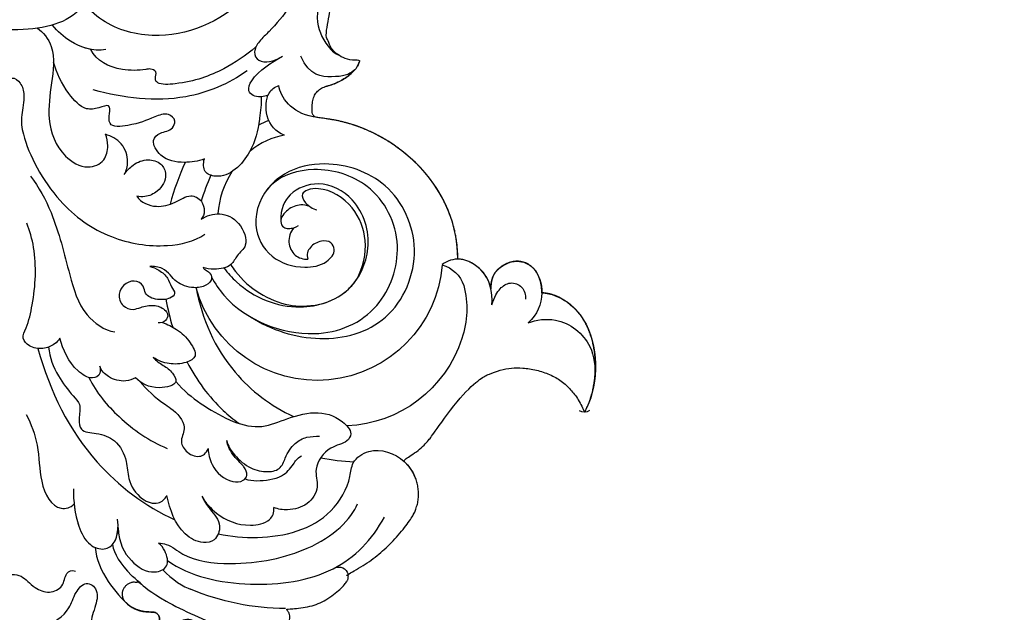
# Model space of a CAD drawing. Units: millimetres. Extents: x 3854 to 5114, y 1287 to 2178.
# Drawn here: x 4269 to 4357, y 1597 to 1651 of the extents above; entities that cross this region are included whole.
import ezdxf

# ---------------------------------------------------------------- set-up
doc = ezdxf.new("R2010")
doc.units = ezdxf.units.MM
doc.linetypes.add('HIDDEN', pattern=[9.525, 6.35, -3.175])
doc.layers.add('A-04.尺寸標註', color=4, linetype='Continuous')
doc.layers.add('H-08.木作(細線)', color=8, linetype='Continuous')
doc.styles.add('新細明體', font='txt')
doc.dimstyles.new('3', dxfattribs={"dimtxt": 7.5, "dimasz": 2.25, "dimexe": 1.5, "dimexo": 1.5, "dimgap": 0.9, "dimtad": 2, "dimdec": 0, "dimtxsty": '新細明體', "dimblk": 'ARCHTICK', "dimcen": 5, "dimclrd": 8, "dimclre": 8, "dimclrt": 4, "dimadec": 0, "dimazin": 0, "dimtfac": 1, "dimtdec": 0, "dimtix": 1, "dimtmove": 2, "dimatfit": 3, "dimldrblk": 'OPEN90', "dimfxl": 1.25, "dimlwd": 9, "dimlwe": 9, "dimarcsym": 0})

# ---------------------------------------------------------------- blocks, each defined once
blk = doc.blocks.new('SE-21072-d')
at = {"layer": 'H-08.木作(細線)'}
for centre, radius, start, end in [((129.534, -25.269), 21.926, 38.53247, 41.56836), ((117.072, -27.454), 11.297, 274.46867, 74.85431), ((126.894, -24.605), 22.013, 0.01736, 22.85361), ((146.034, -29.403), 0.855, 152.76869, 256.07743), ((121.106, -29.649), 11.379, 287.89635, 357.53145), ((120.821, -37.822), 3.005, 197.33059, 250.59206), ((121.915, -32.629), 8.296, 255.38767, 288.90218), ((130.29, -51.519), 0.938, 329.55305, 27.75439)]:
    blk.add_arc(centre, radius, start, end, dxfattribs=at)
for points, knots in [([(91.424, -5.222), (91.525, -6.08), (92.917, -7.317), (95.451, -6.018), (96.634, -3.28), (96.794, -1.392), (96.795, 0.039)], [0, 0, 0, 0, 2.274329, 4.400242, 7.352284, 10.776774, 10.776774, 10.776774, 10.776774]), ([(101.154, 0.04), (101.154, 0.039), (101.117, -0.231), (101.614, -0.838), (102.889, -1.17), (104.672, -0.704), (107.397, -1.086), (112.313, -3.742), (115.724, -8.547), (116.544, -13.494), (115.858, -16.386), (115.214, -17.335)], [3.499408, 3.499408, 3.499408, 3.499408, 3.502708, 4.366974, 5.418838, 7.12718, 9.148091, 15.865121, 21.414397, 26.407262, 29.970738, 29.970738, 29.970738, 29.970738]), ([(145.856, 0.047), (145.854, -0.28), (145.962, -0.978), (147.046, -1.813), (147.623, -3.307), (146.983, -4.68), (145.708, -4.704), (145.418, -5.367), (145.565, -5.693)], [0.048443, 0.048443, 0.048443, 0.048443, 0.993075, 2.621384, 3.855422, 5.023092, 6.224017, 7.161565, 7.161565, 7.161565, 7.161565]), ([(150.994, 0.048), (150.987, -0.889), (150.846, -2.765), (149.339, -5.089), (147.552, -5.565), (146.32, -6.631), (147.279, -7.872), (148.995, -7.394), (150.586, -6.798), (152.343, -7.617), (152.683, -8.796), (152.681, -9.107)], [0.053533, 0.053533, 0.053533, 0.053533, 2.968768, 5.75962, 7.243459, 8.485386, 9.740368, 11.283405, 13.145827, 15.253647, 16.134923, 16.134923, 16.134923, 16.134923]), ([(109.982, -1.623), (110.956, -2.394), (113.879, -3.941), (118.203, -4.942), (122.388, -6.156), (123.868, -8.275), (123.998, -9.226)], [0, 0, 0, 0, 3.740921, 9.579948, 13.463642, 16.353306, 16.353306, 16.353306, 16.353306]), ([(124.565, -4.283), (124.769, -4.147), (125.228, -3.736), (125.594, -2.713), (125.404, -1.543), (124.605, -0.783), (123.357, -1.406), (120.53, -2.058), (117.301, -2.224), (114.89, -1.581), (114.229, -1.293)], [0, 0, 0, 0, 0.716188, 1.828288, 3.0592, 4.045769, 5.064423, 7.079987, 12.072934, 14.324339, 14.324339, 14.324339, 14.324339]), ([(131.435, -1.251), (132.322, -1.681), (134.192, -2.427), (137.734, -2.406), (140.186, -3.731), (139.85, -5.239), (139.502, -5.559)], [0, 0, 0, 0, 2.728903, 5.614718, 8.982528, 10.407641, 10.407641, 10.407641, 10.407641]), ([(96.666, -2.247), (96.973, -2.769), (98.63, -3.974), (101.609, -3.518), (104.951, -3.051), (107.994, -4.13), (109.459, -6.561), (108.753, -8.353), (107.284, -8.682), (106.511, -8.512), (106.213, -8.374)], [0, 0, 0, 0, 2.090309, 5.290876, 8.468065, 12.063052, 14.197641, 15.747718, 16.990095, 18.057647, 18.057647, 18.057647, 18.057647]), ([(125.488, -2.287), (129.453, -3.404), (135.401, -6.339), (139.71, -11.945), (140.934, -14.637)], [0, 0, 0, 0, 11.412157, 19.947106, 19.947106, 19.947106, 19.947106]), ([(125.375, -3.25), (126.315, -3.339), (127.879, -3.955), (129.513, -5.216), (130.583, -6.239), (131.732, -5.935), (133.048, -6.076), (133.081, -7.754), (133.716, -9.462), (135.499, -10.346), (137.463, -10.386), (139.01, -11.35), (139.672, -12.974), (139.088, -13.759), (138.731, -13.903)], [0, 0, 0, 0, 2.640892, 4.827432, 5.83628, 7.156569, 8.117083, 9.480349, 11.198771, 13.36479, 14.966257, 17.311861, 18.836228, 19.830124, 19.830124, 19.830124, 19.830124]), ([(98.563, -8.428), (98.807, -7.227), (98.131, -5.455), (96.975, -4.05), (96.371, -3.611)], [0, 0, 0, 0, 3.257986, 5.392351, 5.392351, 5.392351, 5.392351]), ([(98.576, -7.068), (98.458, -6.404), (97.856, -5.12), (96.975, -4.05), (96.371, -3.611)], [1.284832, 1.284832, 1.284832, 1.284832, 3.257986, 5.392351, 5.392351, 5.392351, 5.392351]), ([(108.434, -17.289), (108.633, -16.743), (108.858, -15.328), (108.521, -13.457), (106.776, -12.394), (105.986, -13.335), (105.904, -14.356), (104.926, -14.79), (104.174, -13.949), (104.835, -12.39), (105.385, -11.044), (105.694, -8.181), (103.295, -9.172), (103.897, -7.681), (104.082, -6.361), (102.186, -4.674), (100.698, -3.963), (99.703, -3.711)], [0, 0, 0, 0, 1.820499, 4.010514, 5.519668, 6.602333, 7.89302, 8.550678, 9.440221, 10.708386, 13.129809, 14.593379, 16.191835, 17.091521, 18.176738, 20.151922, 23.28893, 23.28893, 23.28893, 23.28893]), ([(127.101, -7.859), (127.285, -7.922), (127.946, -7.96), (128.35, -7.031), (127.16, -5.221), (125.635, -4.548), (124.565, -4.283)], [0, 0, 0, 0, 0.528139, 1.419615, 2.84627, 6.194094, 6.194094, 6.194094, 6.194094]), ([(138.135, -5.491), (139.262, -5.495), (141.047, -5.667), (143.242, -6.764), (143.739, -8.283), (142.971, -9.428), (141.589, -9.579), (140.86, -9.477)], [0, 0, 0, 0, 3.317442, 5.255893, 6.70745, 7.991858, 9.933943, 9.933943, 9.933943, 9.933943]), ([(139.502, -5.559), (140.17, -5.628), (141.486, -5.887), (143.242, -6.764), (143.739, -8.283), (143.08, -9.266), (142.12, -9.49), (141.625, -9.513)], [1.343045, 1.343045, 1.343045, 1.343045, 3.317442, 5.255893, 6.70745, 7.991858, 9.271773, 9.271773, 9.271773, 9.271773]), ([(86.748, -24.156), (89.205, -23.91), (94.571, -21.936), (98.07, -14.478), (96.758, -8.952), (95.146, -7.05), (94.465, -6.432)], [0, 0, 0, 0, 7.338124, 16.024167, 21.015463, 23.419906, 23.419906, 23.419906, 23.419906]), ([(98.348, -21.935), (99.144, -21.014), (100.583, -18.787), (101.613, -16.038), (101.785, -13.17), (101.244, -12.777), (100.555, -13.081), (100.281, -12.46), (100.487, -11.52), (100.468, -9.151), (99.602, -7.585), (98.576, -7.068)], [0, 0, 0, 0, 3.467684, 7.865043, 9.31957, 9.886361, 10.476347, 10.976583, 11.392677, 13.256435, 16.779119, 16.779119, 16.779119, 16.779119]), ([(128.115, -6.896), (129.509, -7.575), (131.948, -9.649), (133.847, -12.326), (134.495, -13.945)], [0, 0, 0, 0, 4.357514, 9.488298, 9.488298, 9.488298, 9.488298]), ([(100.501, -21.137), (101.689, -19.497), (103.567, -14.923), (102.974, -10.018), (102.21, -7.287)], [0, 0, 0, 0, 5.963665, 14.237933, 14.237933, 14.237933, 14.237933]), ([(128.149, -11.096), (128.29, -10.832), (128.563, -10.015), (128.196, -8.66), (127.509, -8.026), (127.101, -7.859)], [0, 0, 0, 0, 0.922459, 2.481346, 3.686218, 3.686218, 3.686218, 3.686218]), ([(143.415, -7.456), (144.478, -7.522), (146.486, -8.442), (148.073, -9.847), (148.713, -10.62)], [0, 0, 0, 0, 3.269085, 6.178997, 6.178997, 6.178997, 6.178997]), ([(109.836, -10.078), (109.468, -10.271), (108.557, -10.519), (106.904, -9.978), (106.382, -8.904), (106.213, -8.374)], [0, 0, 0, 0, 1.156701, 2.863329, 4.526783, 4.526783, 4.526783, 4.526783]), ([(118.106, -12.375), (118.163, -12.675), (118.471, -13.284), (119.091, -14.04), (119.886, -14.24), (120.558, -14.786), (121.101, -14.09), (121.153, -12.948), (120.735, -11.919), (119.79, -11.872), (119.25, -10.981), (119.715, -9.984), (120.638, -9.48), (121.714, -9.817), (122.084, -10.839), (121.712, -11.701), (121.524, -12.667), (121.839, -13.645), (122.456, -14.083), (123.084, -13.849), (123.21, -13.381), (123.201, -13.116)], [0, 0, 0, 0, 0.85246, 1.909144, 2.780161, 3.46341, 4.10106, 5.125362, 6.380797, 7.105348, 8.061502, 8.991126, 9.840169, 10.866589, 11.733569, 12.437714, 13.628593, 14.690476, 15.241841, 15.905161, 16.618067, 16.618067, 16.618067, 16.618067]), ([(141.625, -9.513), (143.058, -9.601), (144.623, -10.406), (145.945, -12.447), (145.194, -14.17), (143.869, -13.886), (143.213, -13.404), (143.034, -13.154)], [0, 0, 0, 0, 2.801129, 5.186721, 6.45324, 7.886686, 8.72577, 8.72577, 8.72577, 8.72577]), ([(109.836, -10.078), (109.503, -10.296), (108.875, -10.875), (108.34, -12.148), (108.766, -13.446), (109.995, -14.019), (111.381, -13.274), (111.863, -12.071), (111.836, -11.454), (111.772, -11.198)], [0, 0, 0, 0, 1.162444, 2.549649, 3.771065, 4.834122, 6.458545, 7.636868, 8.390258, 8.390258, 8.390258, 8.390258]), ([(148.26, -10.11), (148.356, -10.193), (148.904, -10.74), (149.306, -11.802), (149.192, -12.982), (149.802, -13.339), (150.448, -13.095), (150.567, -12.665), (150.629, -12.441)], [2.283604, 2.283604, 2.283604, 2.283604, 2.675788, 4.666487, 5.377151, 5.872781, 6.474311, 7.132143, 7.132143, 7.132143, 7.132143]), ([(111.772, -11.198), (112.362, -11.596), (112.902, -12.853), (112.459, -14.628), (111.517, -15.963), (112.092, -17.09), (113.109, -17.355), (113.632, -17.203), (113.866, -16.995)], [0, 0, 0, 0, 2.002416, 3.641243, 5.101157, 6.251053, 7.173591, 7.948825, 7.948825, 7.948825, 7.948825]), ([(126.305, -12.693), (126.618, -12.925), (127.008, -13.609), (127.575, -14.392), (128.782, -15.038), (129.281, -12.626), (128.644, -11.64), (128.149, -11.096)], [0, 0, 0, 0, 1.138376, 2.242632, 3.05433, 4.57504, 7.026272, 7.026272, 7.026272, 7.026272]), ([(128.492, -11.514), (129.174, -12.052), (130.159, -13.128), (131.021, -14.559), (132.463, -15.868), (133.742, -15.014), (134.817, -15.537), (135.45, -16.783), (134.934, -17.492), (134.514, -17.618)], [0, 0, 0, 0, 2.74069, 3.546164, 5.459394, 6.790247, 8.018252, 9.31847, 10.357684, 10.357684, 10.357684, 10.357684]), ([(118.194, -17.176), (118.341, -17.25), (118.465, -17.447), (118.626, -17.799), (119.294, -18.074), (119.942, -17.397), (120.122, -16.197), (119.684, -14.859), (118.868, -14.246), (118.188, -13.466), (118.08, -12.761), (118.106, -12.375)], [0, 0, 0, 0, 0.269875, 0.733388, 1.311315, 2.18023, 3.292923, 4.90008, 5.782733, 6.705141, 7.823337, 7.823337, 7.823337, 7.823337]), ([(123.152, -13.506), (123.316, -13.953), (123.789, -14.931), (124.742, -15.932), (126.225, -16.769), (126.901, -15.51), (126.951, -14.061), (126.61, -13.131), (126.305, -12.693)], [0, 0, 0, 0, 1.41523, 3.09717, 4.324807, 5.410538, 6.930666, 8.512147, 8.512147, 8.512147, 8.512147]), ([(143.034, -13.154), (143.017, -13.427), (143.183, -14.248), (144.546, -15.725), (145.21, -20.72), (143.636, -27.758), (140.889, -30.522), (139.479, -31.091)], [0, 0, 0, 0, 0.647389, 2.335633, 5.9461, 11.928379, 19.531135, 19.531135, 19.531135, 19.531135]), ([(138.797, -17.072), (139.211, -17.247), (140.167, -17.914), (141.228, -18.917), (142.822, -18.387), (143.123, -16.906), (141.908, -14.817), (140.07, -14.211), (138.731, -13.903)], [0, 0, 0, 0, 1.262514, 3.125201, 4.510441, 5.521148, 7.362834, 11.173719, 11.173719, 11.173719, 11.173719]), ([(144.585, -13.969), (146.049, -15.98), (147.169, -21.191), (146.133, -29.12), (142.711, -32.413), (140.683, -33.516)], [0, 0, 0, 0, 7.834573, 15.138441, 21.72053, 21.72053, 21.72053, 21.72053]), ([(128.481, -14.705), (129.316, -15.432), (130.944, -17.454), (133.12, -21.523), (131.882, -24.482), (131.033, -27.145), (131.597, -29.417), (133.064, -30.701), (134.076, -30.068), (134.28, -28.418), (136.288, -27.017), (137.996, -27.733), (139.667, -26.68), (140.122, -24.977), (139.981, -23.922), (139.815, -23.554)], [0, 0, 0, 0, 2.887368, 8.157037, 10.775914, 13.575984, 16.192941, 17.500995, 18.35696, 19.88693, 21.980146, 23.638661, 25.468216, 27.268564, 28.524585, 28.524585, 28.524585, 28.524585]), ([(126.72, -15.734), (128.362, -16.589), (130.357, -18.048), (131.885, -19.897), (132.239, -20.381)], [18.051309, 18.051309, 18.051309, 18.051309, 23.348125, 25.118881, 25.118881, 25.118881, 25.118881]), ([(120.024, -16.549), (122.784, -17.048), (127.599, -19.166), (130.686, -23.306), (131.633, -25.33)], [10.130133, 10.130133, 10.130133, 10.130133, 18.284023, 24.694614, 24.694614, 24.694614, 24.694614]), ([(102.844, -22.393), (103.476, -22.437), (104.124, -22.351), (104.772, -22.266), (104.797, -22.263), (104.822, -22.259), (104.847, -22.256), (105.884, -22.117), (108.01, -21.629), (110.416, -19.275), (109.69, -17.157), (108.832, -17.192), (108.434, -17.289)], [-1.973639, -1.973639, -1.973639, -1.973639, -0.073509, -0.073509, -0.073509, 0, 0, 0, 3.046942, 6.772064, 7.815334, 8.90796, 8.90796, 8.90796, 8.90796]), ([(113.866, -16.995), (113.546, -17.487), (113.128, -18.695), (114.027, -20.564), (116.239, -21.373), (117.004, -20.205), (118.178, -19.765), (118.426, -18.293), (118.323, -17.469), (118.194, -17.176)], [0, 0, 0, 0, 1.742567, 3.537184, 5.474036, 6.806826, 7.880709, 9.375263, 10.389403, 10.389403, 10.389403, 10.389403]), ([(134.514, -17.618), (134.978, -17.651), (136.351, -17.96), (137.545, -19.329), (137.537, -20.754), (136.878, -21.253), (136.359, -21.001), (135.808, -20.557), (135.149, -19.845), (134.277, -19.368), (133.792, -19.3)], [0, 0, 0, 0, 1.428861, 3.778719, 4.769137, 5.371905, 6.221611, 6.330535, 7.486648, 9.036702, 9.036702, 9.036702, 9.036702]), ([(138.797, -17.072), (139.418, -17.408), (140.733, -18.582), (141.644, -20.851), (141.205, -23.173), (140.288, -23.603), (139.815, -23.554)], [0, 0, 0, 0, 2.021515, 5.259093, 7.049668, 8.185772, 8.185772, 8.185772, 8.185772]), ([(119.076, -17.935), (119.657, -18.245), (122.639, -20.26), (125.236, -26.665), (122.495, -33.212), (115.995, -35.536), (110.529, -32.723), (108.936, -27.53), (110.199, -22.982), (114.195, -21.366), (117.505, -23.062), (118.366, -25.959), (118, -28.141), (116.797, -29.202), (115.838, -28.729), (115.753, -27.691), (116.341, -26.73), (117.041, -26.449), (117.463, -26.614)], [17.974878, 17.974878, 17.974878, 17.974878, 19.886811, 28.392751, 34.709458, 40.243168, 46.251345, 51.223885, 55.168811, 59.029065, 62.129997, 65.067806, 66.954185, 68.172818, 68.816105, 69.574355, 70.605753, 71.66322, 71.66322, 71.66322, 71.66322]), ([(142.201, -18.537), (142.43, -19.687), (142.762, -23.26), (141.51, -28.272), (137.705, -30.405), (135.561, -30.571), (134.258, -32.539), (135.102, -35.043), (136.513, -36.014), (137.025, -36.252)], [23.891903, 23.891903, 23.891903, 23.891903, 27.254322, 34.055951, 37.479203, 38.790426, 40.651476, 44.082285, 45.73794, 45.73794, 45.73794, 45.73794]), ([(118.251, -19.056), (118.704, -19.396), (120.695, -21.198), (122.429, -25.359), (120.76, -30.555), (116.343, -32.58), (112.107, -31.355), (110.202, -27.801), (111.369, -24.819), (112.941, -24.147), (113.988, -24.18)], [15.739255, 15.739255, 15.739255, 15.739255, 17.379186, 23.490008, 28.110648, 32.146888, 36.711292, 40.029326, 42.711759, 45.076969, 45.076969, 45.076969, 45.076969]), ([(118.251, -19.056), (118.704, -19.396), (120.695, -21.198), (122.429, -25.359), (121.093, -29.521), (119.612, -30.782), (119.305, -30.994)], [15.739255, 15.739255, 15.739255, 15.739255, 17.379186, 23.490008, 28.110648, 29.206733, 29.206733, 29.206733, 29.206733]), ([(133.792, -19.3), (134.293, -19.437), (135.097, -19.944), (136.238, -21.153), (136.67, -22.671), (136.497, -24.15), (135.172, -24.623), (134.056, -25.274), (133.406, -26.493), (133.398, -27.283), (133.394, -27.668)], [0, 0, 0, 0, 1.213773, 3.09945, 4.677328, 5.898117, 6.963867, 8.520257, 9.70705, 10.841987, 10.841987, 10.841987, 10.841987]), ([(117.953, -19.672), (118.159, -19.803), (119.966, -21.067), (121.77, -23.966), (121.722, -26.561), (121.523, -27.689)], [14.323495, 14.323495, 14.323495, 14.323495, 15.032049, 20.698091, 23.353315, 23.353315, 23.353315, 23.353315]), ([(102.711, -23.021), (102.727, -22.967), (102.743, -22.912), (102.759, -22.857), (102.805, -22.686), (102.888, -22.294), (102.774, -21.643), (102.218, -21.137), (100.632, -21.829), (99.718, -23.377), (99.189, -24.32)], [-0.180581, -0.180581, -0.180581, -0.180581, 0, 0, 0, 0.55421, 1.196046, 1.841845, 2.879805, 6.27562, 6.27562, 6.27562, 6.27562]), ([(137.236, -20.956), (137.374, -21.285), (137.466, -22.316), (137.204, -24.3), (136.093, -25.231), (135.379, -25.637), (135.171, -26.031)], [0, 0, 0, 0, 1.096236, 3.197636, 4.805233, 5.818422, 5.818422, 5.818422, 5.818422]), ([(79.109, -28.992), (80.585, -29.4), (85.45, -29.128), (91.143, -27.375), (96.048, -24.185), (97.736, -22.265), (98.766, -21.652), (99.68, -22.08), (99.752, -23.296), (99.39, -23.954), (99.189, -24.32)], [0, 0, 0, 0, 4.355176, 13.143439, 19.00824, 20.346038, 21.449626, 22.463044, 23.453019, 24.697969, 24.697969, 24.697969, 24.697969]), ([(98.348, -21.935), (98.493, -21.868), (98.943, -21.735), (99.68, -22.08), (99.752, -23.296), (99.39, -23.954), (99.189, -24.32)], [20.947648, 20.947648, 20.947648, 20.947648, 21.449626, 22.463044, 23.453019, 24.697969, 24.697969, 24.697969, 24.697969]), ([(122.659, -21.448), (123.837, -23.329), (125.245, -27.626), (123.479, -34.293), (116.618, -37.213), (110.275, -34.228), (108.477, -28.848), (109.269, -24.932), (110.657, -23.345), (111.208, -22.936)], [0, 0, 0, 0, 6.541529, 12.936098, 19.594896, 25.959858, 31.882019, 35.666065, 37.740705, 37.740705, 37.740705, 37.740705]), ([(106.301, -24.505), (106.025, -23.71), (104.873, -22.733), (102.519, -22.83), (101.951, -23.627), (101.818, -24.003)], [0, 0, 0, 0, 2.383696, 4.33488, 5.552226, 5.552226, 5.552226, 5.552226]), ([(112.724, -26.783), (112.593, -26.511), (112.487, -25.822), (112.905, -24.772), (113.903, -24.007), (114.61, -24.349), (114.75, -25.022), (114.604, -25.508), (114.415, -25.767)], [0, 0, 0, 0, 0.813414, 2.062495, 3.282598, 3.914088, 4.392262, 5.317224, 5.317224, 5.317224, 5.317224]), ([(112.724, -26.783), (112.593, -26.511), (112.487, -25.822), (112.905, -24.772), (113.903, -24.007), (114.61, -24.349), (114.719, -24.871), (114.673, -25.195), (114.625, -25.348)], [0, 0, 0, 0, 0.813414, 2.062495, 3.282598, 3.914088, 4.392262, 4.86225, 4.86225, 4.86225, 4.86225]), ([(114.625, -25.348), (115.015, -25.025), (115.924, -24.728), (117.201, -25.324), (117.479, -26.197), (117.463, -26.614)], [0, 0, 0, 0, 1.366596, 2.66351, 3.853477, 3.853477, 3.853477, 3.853477]), ([(99.564, -31.261), (99.98, -31.196), (100.754, -30.657), (101.152, -29.308), (100.972, -26.742), (99.189, -25.975)], [0, 0, 0, 0, 1.076468, 2.93052, 4.458724, 4.458724, 4.458724, 4.458724]), ([(119.305, -30.994), (118.2, -31.59), (115.916, -32.131), (112.553, -30.865), (110.98, -28.347), (111.135, -26.713), (111.573, -25.917), (112.591, -26.413), (112.901, -27.054), (113.022, -27.434)], [0, 0, 0, 0, 3.574534, 6.700375, 10.148919, 11.187577, 11.785268, 12.650828, 13.838734, 13.838734, 13.838734, 13.838734]), ([(119.305, -30.994), (118.2, -31.59), (115.916, -32.131), (112.553, -30.865), (110.98, -28.347), (111.135, -26.713), (111.573, -25.917), (112.32, -26.281), (112.632, -26.644), (112.724, -26.783)], [0, 0, 0, 0, 3.574534, 6.700375, 10.148919, 11.187577, 11.785268, 12.650828, 13.133723, 13.133723, 13.133723, 13.133723]), ([(74.402, -29.217), (76.368, -30.24), (80.051, -31.342), (86.62, -31.069), (92.178, -28.276), (95.945, -27.064), (98.071, -28.143), (98.973, -29.076), (99.067, -29.344)], [5.273239, 5.273239, 5.273239, 5.273239, 9.88614, 19.899318, 25.130391, 28.71851, 31.575324, 32.379272, 32.379272, 32.379272, 32.379272]), ([(117.456, -40.125), (113.711, -40.101), (108.188, -37.062), (105.076, -30.905), (104.732, -27.625), (104.631, -27.096)], [0, 0, 0, 0, 10.08086, 17.832806, 19.394917, 19.394917, 19.394917, 19.394917]), ([(100.368, -30.876), (100.798, -30.503), (101.456, -29.641), (101.819, -28.61), (101.924, -28.151)], [0, 0, 0, 0, 1.783684, 3.13269, 3.13269, 3.13269, 3.13269]), ([(121.523, -27.689), (121.272, -28.656), (120.645, -29.902), (119.612, -30.782), (119.305, -30.994)], [25.217257, 25.217257, 25.217257, 25.217257, 28.110648, 29.206733, 29.206733, 29.206733, 29.206733]), ([(121.584, -43.183), (120.371, -43.281), (118.585, -42.847), (117.19, -40.452), (117.595, -39.163), (117.952, -38.717)], [0, 0, 0, 0, 3.227276, 5.386203, 7.056434, 7.056434, 7.056434, 7.056434]), ([(120.159, -43.11), (119.529, -42.98), (118.32, -42.393), (117.19, -40.452), (117.595, -39.163), (117.952, -38.717)], [1.336681, 1.336681, 1.336681, 1.336681, 3.227276, 5.386203, 7.056434, 7.056434, 7.056434, 7.056434]), ([(120.159, -43.11), (119.471, -43.073), (118.306, -43.453), (117.356, -45.342), (118.187, -47.27), (120.817, -48.012), (122.446, -47.253), (123.188, -46.471)], [0, 0, 0, 0, 1.684547, 3.814412, 5.48143, 7.787534, 10.758244, 10.758244, 10.758244, 10.758244]), ([(121.584, -43.183), (120.815, -43.427), (120.136, -43.79), (119.417, -44.844), (119.891, -46.049), (120.668, -46.241), (121.069, -46.214)], [0, 0, 0, 0, 1.264356, 2.263138, 3.316749, 4.446912, 4.446912, 4.446912, 4.446912]), ([(123.188, -46.471), (122.9, -47.184), (122.602, -49.512), (124.868, -52.315), (127.173, -52.516), (128.15, -52.46)], [0, 0, 0, 0, 2.398509, 6.247851, 9.097293, 9.097293, 9.097293, 9.097293]), ([(120.485, -47.689), (120.578, -49.372), (123.479, -53.068), (129.142, -52.705), (131.228, -51.541)], [0, 0, 0, 0, 5.073519, 12.749828, 12.749828, 12.749828, 12.749828])]:
    blk.add_open_spline(points, degree=3, knots=knots, dxfattribs=at)
blk.add_rational_spline([(190.443, -1.4), (190.162, -3.868), (189.119, -6.098), (187.409, -7.854), (185.313, -10.008), (182.533, -11.153), (179.528, -11.101), (179.911, -11.644), (180.028, -12.298), (179.857, -12.94), (179.849, -12.974), (179.755, -13.259), (179.137, -13.597), (178.325, -13.336), (177.945, -13.114), (177.82, -13.041), (177.704, -12.96), (177.588, -12.879), (177.517, -12.83), (177.446, -12.781), (177.375, -12.732), (177.616, -12.973), (178.038, -13.55), (178.409, -14.887), (177.77, -16.676), (175.427, -17.223), (173.741, -16.198), (172.723, -15.422), (172.451, -15.181), (172.168, -15.445), (171.797, -15.551), (171.417, -15.478), (171.538, -15.889), (171.491, -16.315), (171.284, -16.689), (171.076, -17.064), (170.74, -17.33), (170.327, -17.445), (169.561, -17.627), (168.798, -17.435), (168.21, -16.912), (167.599, -16.313), (167.145, -15.588), (166.873, -14.777), (165.462, -11.449), (162.882, -8.919), (159.529, -7.572), (160.167, -7.848), (161.323, -8.714), (162.181, -10.311), (162.122, -12.284), (161.337, -12.38), (160.93, -12.213), (161.358, -12.602), (162.412, -13.897), (162.85, -15.961), (162.666, -17.803), (161.781, -18.3), (161.086, -17.85), (160.981, -17.463), (160.944, -17.301), (161.027, -17.733), (161.037, -18.493), (160.507, -19.584), (159.133, -20.145), (158.045, -18.865), (156.552, -18.372), (156.144, -17.46), (155.98, -16.897), (156.066, -17.302), (155.899, -18.094), (154.74, -18.543), (153.529, -18.014), (152.954, -16.783), (152.985, -15.954), (153.046, -15.596), (152.596, -16.286), (151.803, -17.043), (150.132, -16.753), (149.729, -15.469), (150.583, -14.477), (150.822, -13.292), (150.726, -12.623), (150.629, -12.441), (150.567, -12.665), (150.448, -13.095), (149.802, -13.339), (149.192, -12.982), (149.306, -11.802), (148.904, -10.74), (148.356, -10.193), (148.26, -10.11), (147.809, -9.797), (147.26, -9.839), (146.862, -10.218), (146.464, -10.597), (146.395, -11.143), (146.686, -11.609), (148.67, -14.102), (150.092, -16.953), (150.889, -20.037), (151.244, -21.517), (151.151, -23.036), (150.619, -24.462), (150.446, -24.767), (150.149, -24.956), (149.799, -24.984), (149.449, -25.012), (149.126, -24.872), (148.907, -24.598), (149.104, -26.784), (148.223, -28.795), (146.482, -30.131), (146.284, -30.253), (146.054, -30.289), (145.828, -30.233), (144.633, -32.597), (142.866, -34.57), (140.646, -36.016), (139.526, -36.689), (138.222, -36.774), (137.025, -36.252), (136.513, -36.014), (136.009, -35.667), (135.606, -35.21), (135.57, -35.168), (134.899, -36.484), (133.887, -37.559), (132.615, -38.308), (131.137, -39.271), (129.788, -40.406), (128.587, -41.697), (127.608, -42.914), (127.146, -44.405), (127.266, -45.962), (127.345, -47.137), (127.7, -48.26), (128.31, -49.267), (129.055, -50.29), (130.054, -51.068), (131.228, -51.541), (129.142, -52.705), (123.479, -53.068), (120.578, -49.372), (120.485, -47.689), (119.685, -47.693), (118.186, -47.267), (117.356, -45.342), (118.306, -43.453), (119.471, -43.073), (120.159, -43.11), (119.529, -42.98), (118.32, -42.393), (117.488, -40.963), (117.456, -40.18), (117.456, -40.125), (113.711, -40.101), (108.188, -37.062), (105.076, -30.905), (104.732, -27.625), (104.631, -27.096), (103.948, -26.925), (102.62, -26.985), (102.057, -27.775), (101.924, -28.151), (101.819, -28.61), (101.456, -29.641), (100.798, -30.503), (100.368, -30.876), (100.163, -31.062), (99.909, -31.207), (99.564, -31.261), (99.604, -30.58), (99.433, -29.919), (99.067, -29.344), (98.568, -28.656), (97.809, -28.273), (96.959, -28.28), (95.401, -28.382), (93.929, -28.907), (92.658, -29.815), (87.191, -34.006), (80.305, -34.19), (74.623, -30.295), (74.572, -30.461), (74.305, -30.94), (73.01, -31.277), (71.871, -31.072), (71.106, -30.843), (72.823, -31.56), (76.162, -33.971), (80.1, -39.542), (78.595, -43.387), (77.402, -44.257), (77.689, -44.588), (78.303, -45.593), (78.863, -47.429), (78.125, -49.806), (76.143, -49.782), (74.29, -51.008), (74.486, -52.929), (74.844, -53.726), (74.889, -53.731), (75.403, -53.762), (75.902, -53.453), (76.172, -52.999), (76.476, -53.303), (76.85, -54.045), (76.338, -56.202), (74.337, -57.401), (71.758, -56.339), (71.234, -54.568), (70.879, -53.088), (69.965, -53.227), (69.875, -54.253), (70.156, -55.038), (69.37, -55.942), (67.544, -54.866), (66.363, -53.044), (66.297, -50.969), (67.33, -49.337), (68.434, -48.863), (69.189, -47.109), (68.033, -45.897), (66.567, -46.271), (65.808, -45.243), (65.942, -44.485), (66.062, -44.264), (65.925, -44.283), (65.427, -44.3), (64.405, -43.943), (62.845, -44.607), (61.887, -43.46), (60.491, -43.626), (59.587, -43.004), (59.146, -42.395), (59.084, -42.298)], [0.988848875069, 0.946968103125, 0.954909691983, 1, 0.94527036401, 0.94527036401, 1, 0.937218369612, 0.937218369612, 1, 1, 1, 1, 1, 1, 1, 1, 1, 1, 1, 1, 1, 1, 1, 1, 1, 1, 1, 1, 0.927483298631, 0.927483298631, 1, 0.948384724202, 0.948384724202, 1, 0.948384724202, 0.948384724202, 1, 0.924487357043, 0.924487357043, 1, 0.981531283361, 0.981531283361, 1, 0.948911705736, 0.948911705736, 1, 1, 1, 1, 1, 1, 1, 1, 1, 1, 1, 1, 1, 1, 1, 1, 1, 1, 1, 1, 1, 1, 1, 1, 1, 1, 1, 1, 1, 1, 1, 1, 1, 1, 1, 1, 1, 1, 1, 1, 1, 1, 1, 1, 1, 1, 0.850104260808, 0.850104260808, 1, 0.850104260808, 0.850104260808, 1, 0.985375607112, 0.985375607112, 1, 0.970935526699, 0.970935526699, 1, 0.922298556373, 0.922298556373, 1, 0.922298556373, 0.922298556373, 1, 0.917380959926, 0.917380959926, 1, 0.948083641866, 0.948083641866, 1, 0.977094878844, 0.977094878844, 1, 0.925883598563, 0.925883598563, 1, 1, 1, 1, 1, 0.973372759072, 0.973372759072, 1, 0.995024603052, 0.995024603052, 1, 0.953154744278, 0.953154744278, 1, 0.981047846917, 0.981047846917, 1, 0.974183964055, 0.974183964055, 1, 1, 1, 1, 1, 1, 1, 1, 1, 1, 1, 1, 1, 1, 1, 1, 1, 1, 1, 1, 1, 1, 1, 1, 1, 1, 1, 1, 1, 1, 1, 1, 0.967483136171, 0.967483136171, 1, 0.925854967861, 0.925854967861, 1, 0.974523142606, 0.974523142606, 1, 0.873003548457, 0.873003548457, 1, 1, 1, 1, 1, 1, 1, 1, 1, 1, 1, 1, 1, 1, 1, 1, 1, 1, 1, 1, 1, 1, 1, 1, 1, 1, 1, 1, 1, 1, 1, 1, 1, 1, 1, 1, 1, 1, 1, 1, 1, 1, 1, 1, 1, 1, 1, 1, 1, 1, 1, 1, 1, 1], degree=3, knots=[1.054399, 1.054399, 1.054399, 1.054399, 1.726724, 1.726724, 1.726724, 2.542778, 2.542778, 2.542778, 3.417712, 3.417712, 3.417712, 3.543044, 4.519777, 5.772075, 5.772075, 5.772075, 6.182063, 6.182063, 6.182063, 6.431645, 6.431645, 6.431645, 7.428306, 8.539374, 10.459277, 12.111316, 15.17382, 16.0725, 16.0725, 16.0725, 17.014016, 17.014016, 17.014016, 17.806193, 17.806193, 17.806193, 18.59837, 18.59837, 18.59837, 19.559513, 19.559513, 19.559513, 20.031376, 20.031376, 20.031376, 20.819446, 20.819446, 20.819446, 22.737242, 25.066942, 26.312644, 27.342934, 27.342934, 27.342934, 29.048808, 32.124501, 33.398683, 34.241116, 34.891168, 35.393519, 35.393519, 35.393519, 36.643039, 37.591923, 38.897871, 40.534685, 41.825488, 43.403091, 43.403091, 43.403091, 44.48017, 45.510638, 46.719647, 48.115442, 49.175852, 49.175852, 49.175852, 51.350181, 52.480315, 53.358838, 54.854577, 56.113577, 56.782165, 56.782165, 56.782165, 57.439997, 58.041528, 58.537157, 59.247822, 61.23852, 61.630704, 61.630704, 61.630704, 62.998371, 62.998371, 62.998371, 64.366039, 64.366039, 64.366039, 64.785727, 64.785727, 64.785727, 65.378464, 65.378464, 65.378464, 66.353715, 66.353715, 66.353715, 67.328967, 67.328967, 67.328967, 68.335252, 68.335252, 68.335252, 69.129768, 69.129768, 69.129768, 69.655553, 69.655553, 69.655553, 70.607594, 70.607594, 70.607594, 72.263249, 72.425952, 72.425952, 72.425952, 72.993117, 72.993117, 72.993117, 73.237615, 73.237615, 73.237615, 73.991838, 73.991838, 73.991838, 74.469867, 74.469867, 74.469867, 75.028269, 75.028269, 75.028269, 82.704578, 87.778097, 87.778097, 87.778097, 90.074286, 91.741304, 93.87117, 95.555716, 95.555716, 95.555716, 97.446312, 99.605238, 99.767378, 99.767378, 99.767378, 109.848238, 117.600184, 119.162295, 119.162295, 119.162295, 121.089518, 122.306864, 122.306864, 122.306864, 123.65587, 125.439554, 125.439554, 125.439554, 126.331464, 126.331464, 126.331464, 126.958693, 126.958693, 126.958693, 127.910922, 127.910922, 127.910922, 128.46562, 128.46562, 128.46562, 129.720594, 129.720594, 129.720594, 130.200675, 131.24019, 133.566863, 133.566863, 133.566863, 138.97397, 146.344127, 150.457483, 150.457483, 150.457483, 151.766305, 153.880823, 156.236878, 157.589129, 159.580862, 162.136886, 162.136886, 162.136886, 162.277638, 163.732697, 163.732697, 163.732697, 164.962333, 166.716612, 169.016724, 171.153661, 173.615388, 174.512396, 175.104329, 176.022181, 176.841215, 177.628785, 179.357034, 181.812513, 184.403047, 184.448995, 186.551672, 188.124748, 189.349028, 190.561296, 191.699202, 192.529149, 192.529149, 192.529149, 192.929085, 193.962439, 195.66306, 197.208778, 197.826082, 199.637657, 199.968478, 199.968478, 199.968478, 199.968478], dxfattribs=at)
for points in [[(143.154, -9.009), (144.003, -9.148), (144.866, -9.696), (145.938, -10.72)], [(121.07, -13.824), (121.914, -13.973), (122.754, -14.179), (123.577, -14.437)], [(145.415, -13.527), (146.304, -14.341), (146.997, -15.488), (147.179, -16.055)], [(108.739, -15.567), (109.957, -15.003), (111.22, -14.542), (112.515, -14.201)], [(109.902, -17.874), (110.679, -17.53), (111.456, -17.24), (112.235, -17.006)], [(109.58, -19.767), (110.718, -19.05), (112.048, -18.598), (113.373, -18.504)], [(106.301, -24.505), (106.48, -23.394), (106.976, -22.319), (107.72, -21.402)], [(104.973, -23.098), (105.1, -22.783), (105.233, -22.475), (105.376, -22.176)], [(104.631, -27.096), (104.271, -25.094), (102.872, -24.151), (101.818, -24.003)], [(135.34, -27.779), (135.529, -28.761), (135.653, -29.759), (135.713, -30.758)]]:
    blk.add_open_spline(points, degree=3, dxfattribs=at)
blk = doc.blocks.new('_ArchTick')
at = {"color": 0, "linetype": 'ByBlock', "const_width": 0.15}
blk.add_lwpolyline([(-0.5, -0.5), (0.5, 0.5)], dxfattribs=at)
blk = doc.blocks.new('*D19')
at = {"layer": 'A-04.尺寸標註', "color": 8, "linetype": 'HIDDEN', "lineweight": 9, "ltscale": 0.3, "transparency": 16777216}
for p, q in [((4105.492, 1847.154), (4105.492, 1463.13)), ((4430.903, 1487.28), (4430.903, 1463.13))]:
    blk.add_line(p, q, dxfattribs=at)
at = {"layer": 'A-04.尺寸標註', "color": 8, "lineweight": 9, "ltscale": 0.3, "transparency": 16777216}
blk.add_line((4105.492, 1464.63), (4430.903, 1464.63), dxfattribs=at)
at = {"layer": 'DEFPOINTS', "color": 0, "ltscale": 0.3, "transparency": 16777216}
for p in [(4105.492, 1848.654), (4430.903, 1488.78), (4430.903, 1464.63)]:
    blk.add_point(p, dxfattribs=at)
at = {"layer": 'A-04.尺寸標註', "color": 8, "lineweight": 9, "ltscale": 0.3, "transparency": 16777216, "xscale": 2.25, "yscale": 2.25, "zscale": 2.25, "rotation": 180}
blk.add_blockref('_ArchTick', (4105.492, 1464.63), dxfattribs=at)
at = {"layer": 'A-04.尺寸標註', "color": 8, "lineweight": 9, "ltscale": 0.3, "transparency": 16777216, "xscale": 2.25, "yscale": 2.25, "zscale": 2.25}
blk.add_blockref('_ArchTick', (4430.903, 1464.63), dxfattribs=at)
at = {"layer": 'A-04.尺寸標註', "color": 4, "ltscale": 0.3, "transparency": 16777216, "insert": (4268.197, 1459.484), "char_height": 7.5, "attachment_point": 5, "style": '新細明體'}
blk.add_mtext('325', dxfattribs=at)
blk = doc.blocks.new('_Open90')
at = {"color": 0, "linetype": 'ByBlock', "lineweight": -2}
for p, q in [((-0.5, 0.5), (0, 0)), ((0, 0), (-1, 0)), ((0, 0), (-0.5, -0.5))]:
    blk.add_line(p, q, dxfattribs=at)

msp = doc.modelspace()

# ---------------------------------------------------------------- block references
at = {"xscale": -1, "rotation": 90}
msp.add_blockref('SE-21072-d', (4268.098, 1746.716), dxfattribs=at)

# ---------------------------------------------------------------- dimensions: what is measured, and where the dimension line sits
at = {"layer": 'A-04.尺寸標註', "color": 8, "ltscale": 0.3}
dim = msp.add_linear_dim(base=(4430.903, 1464.63), p1=(4105.492, 1848.654), p2=(4430.903, 1488.78), dimstyle='3', dxfattribs=at)
dim.commit()
dim.dimension.update_dxf_attribs({"geometry": '*D19', "text_midpoint": (4268.197, 1459.484)})

doc.saveas('drawing.dxf')
